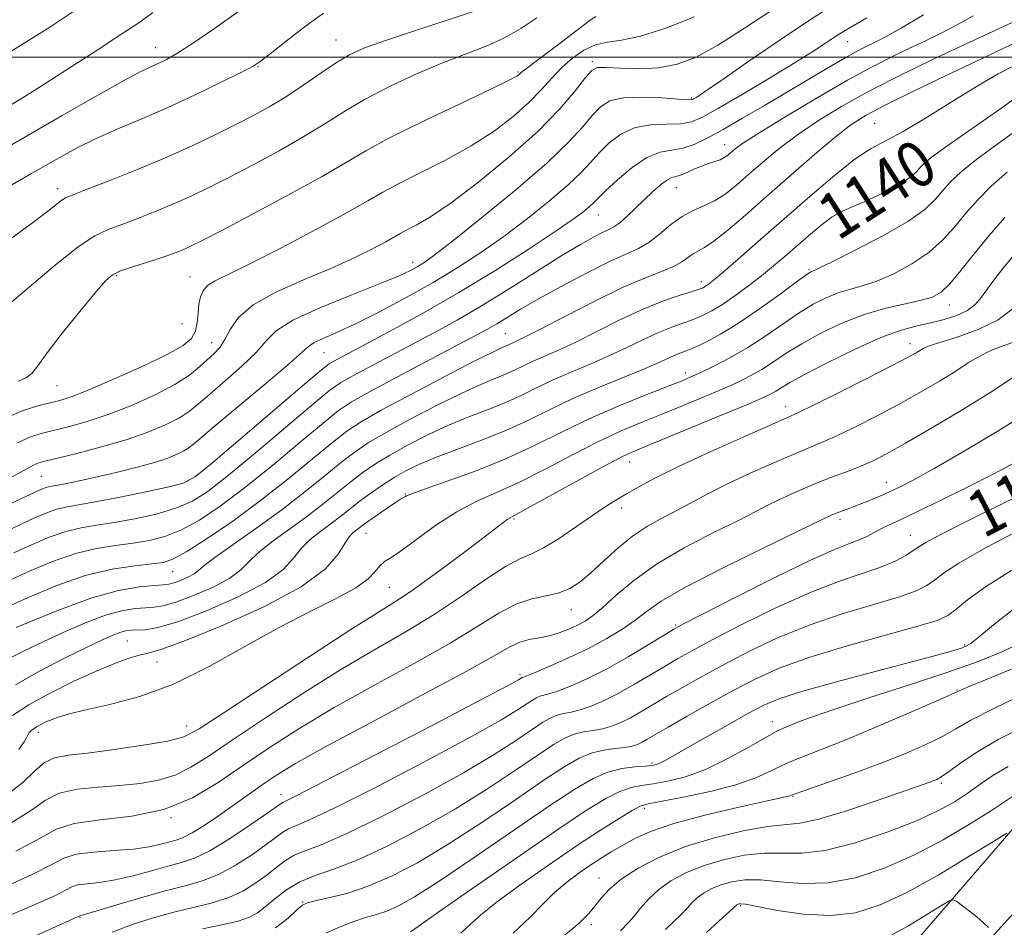
# Model space of a CAD drawing. Extents: x 2112300 to 2115200, y 314800 to 317700.
# Drawn here: x 2112827 to 2112998, y 315349 to 315507 of the extents above; entities that cross this region are included whole.
import ezdxf

# ---------------------------------------------------------------- set-up
doc = ezdxf.new("R2010")
doc.units = 0
doc.header["$MEASUREMENT"] = 0
for name, color, linetype, lineweight in [('DTM HARD BREAKLINE', 7, 'Continuous', 0), ('DTM SPOT ELEVATION', 2, 'Continuous', 13), ('GRID LINE', 7, 'Continuous', 0), ('INDEX CONTOUR', 41, 'Continuous', 13), ('INDEX CONTOUR LABEL', 244, 'Continuous', 0), ('INTERMEDIATE CONTOUR', 44, 'Continuous', 0)]:
    doc.layers.add(name, color=color, linetype=linetype, lineweight=lineweight)
doc.styles.add('Style-ITALICS', font='ITALICS.shx')

msp = doc.modelspace()

# ---------------------------------------------------------------- linework, layer by layer
at = {"layer": 'DTM HARD BREAKLINE'}
for points in [[(2113131.14, 315553.22, 1119.39), (2113119.95, 315540.69, 1118.9), (2113091.86, 315516.14, 1118.43), (2113072.14, 315478.06, 1117.97), (2113053.39, 315446.79, 1116.31), (2113034.72, 315418.72, 1113.59), (2113019.17, 315399.18, 1108.48), (2113001.55, 315369, 1100.52), (2112972.85, 315335.74, 1094.96), (2112955.91, 315316.85, 1093.89), (2112906.69, 315292.17, 1095.09), (2112868.5, 315275.25, 1095.55), (2112837.49, 315260.76, 1096.28), (2112800.09, 315243.08, 1095.88), (2112778.55, 315221.94, 1094.29)], [(2113131.14, 315538.2, 1119.08), (2113127, 315533.57, 1118.9), (2113099.87, 315509.86, 1118.43), (2113080.88, 315473.18, 1117.97), (2113061.85, 315441.45, 1116.31), (2113042.81, 315412.83, 1113.59), (2113027.44, 315393.52, 1108.48), (2113009.65, 315363.04, 1100.52), (2112977.22, 315327.16, 1094.6), (2112964.61, 315311.62, 1093.69), (2112910.96, 315283.12, 1095.09), (2112872.64, 315266.15, 1095.55), (2112851.34, 315256.32, 1094.72), (2112810.34, 315235.51, 1094.33), (2112778.48, 315208.43, 1092.23)]]:
    msp.add_polyline3d(points, dxfattribs=at)
at = {"layer": 'DTM SPOT ELEVATION'}
for p in [(2112881.44, 315503.02, 1164.8), (2112970.31, 315502.71, 1151.2), (2112850.12, 315501.68, 1168.7), (2112925.95, 315499.22, 1156.3), (2112867.92, 315498.37, 1165.9), (2112913.07, 315497.48, 1160.2), (2112943.18, 315492.95, 1154.2), (2112975, 315488.56, 1142.8), (2112948.95, 315484.84, 1148.7), (2112979.79, 315483.69, 1141.5), (2112833.1, 315477.21, 1164.5), (2112940.52, 315477.37, 1147.2), (2112926.97, 315472.6, 1149.2), (2112894.74, 315464.42, 1154.6), (2112963.59, 315463.19, 1138.2), (2112843.35, 315462.09, 1159.8), (2112856.06, 315461.92, 1158.8), (2112944.88, 315461.02, 1142.5), (2112987.96, 315457, 1133.3), (2112854.68, 315453.74, 1159.5), (2112910.86, 315452.03, 1144.9), (2112859.82, 315450.43, 1156.7), (2112981.12, 315450.25, 1130.6), (2112879.33, 315448.72, 1151.1), (2112942.16, 315445.18, 1136.5), (2112832.96, 315443, 1159.1), (2112959.54, 315439.35, 1130.6), (2112932.42, 315429.75, 1131.3), (2112830.27, 315427.24, 1153), (2112855.75, 315426.48, 1150.2), (2112977.02, 315426.21, 1124.7), (2112893.48, 315424.17, 1136.1), (2112931.07, 315421.73, 1129.5), (2112912.36, 315419.83, 1131.8), (2112968.95, 315419.8, 1123.6), (2112886.64, 315417.37, 1135.2), (2112981.17, 315417, 1120.8), (2112853.06, 315410.77, 1143.2), (2112890.73, 315407.94, 1133), (2112922.31, 315404.08, 1127.3), (2112940.4, 315401.43, 1122.2), (2112845.19, 315398.64, 1137), (2112990.63, 315397.95, 1114.2), (2112850.35, 315394.98, 1135.2), (2112913.42, 315392.83, 1124.3), (2112989.29, 315390.12, 1110.1), (2112957.24, 315384.66, 1112.6), (2112829.74, 315382.78, 1133.5), (2112855.49, 315383.89, 1132.7), (2112936.33, 315377.46, 1114.3), (2112986.54, 315373.91, 1105.7), (2112871.9, 315372, 1124.6), (2112960.78, 315371.67, 1107.9), (2112934.96, 315369.57, 1109.6), (2112852.76, 315367.96, 1128), (2112927.13, 315357.5, 1106.7), (2112875.67, 315353.35, 1116.1), (2112951.74, 315352.67, 1099.8), (2112836.97, 315350.68, 1121.9), (2112925.76, 315349.39, 1105.6)]:
    msp.add_point(p, dxfattribs=at)
at = {"layer": 'GRID LINE', "flags": 128}
msp.add_lwpolyline([(2112500, 315500), (2115000, 315500)], dxfattribs=at)
at = {"layer": 'INDEX CONTOUR', "flags": 128}
for points, elevation in [([(2112825.095, 315491.824), (2112827.1, 315493.034), (2112830.232, 315494.985), (2112834.662, 315497.804), (2112839.62, 315501.004), (2112844.099, 315503.939), (2112847.351, 315506.132), (2112849.652, 315507.781)], 1170), ([(2112823.093, 315417.218), (2112828.938, 315419.957), (2112831.043, 315420.866), (2112832.809, 315421.492), (2112834.472, 315421.892), (2112839.621, 315422.784), (2112843.981, 315423.628), (2112848.733, 315424.602), (2112852.683, 315425.447), (2112855.093, 315426.09), (2112857.033, 315427.209), (2112860.026, 315429.669), (2112875.979, 315443.247), (2112878.895, 315445.707), (2112880.246, 315446.774), (2112881.038, 315447.256), (2112891.396, 315452.747), (2112896.76, 315455.686), (2112902.776, 315459.145), (2112909.005, 315462.943), (2112914.814, 315466.645), (2112919.521, 315469.751), (2112922.64, 315471.899), (2112924.464, 315473.251), (2112925.481, 315474.104), (2112926.167, 315474.761), (2112926.948, 315475.552), (2112928.236, 315476.817), (2112930.302, 315478.736), (2112932.848, 315480.863), (2112935.431, 315482.596), (2112937.709, 315483.508), (2112939.735, 315483.89), (2112941.66, 315484.21), (2112943.647, 315484.859), (2112945.908, 315485.936), (2112948.664, 315487.46), (2112952.053, 315489.419), (2112955.864, 315491.659), (2112966.956, 315498.254), (2112969.72, 315499.865), (2112971.726, 315500.98), (2112973.158, 315501.722), (2112975.401, 315502.798), (2112976.998, 315503.634), (2112979.588, 315505.093), (2112983.459, 315507.366)], 1150), ([(2112826.313, 315443.785), (2112827.716, 315444.385), (2112828.686, 315445.152), (2112829.681, 315446.448), (2112831.298, 315448.693), (2112833.902, 315452.073), (2112836.936, 315455.87), (2112839.616, 315459.132), (2112841.389, 315461.161), (2112842.654, 315462.242), (2112844.035, 315462.904), (2112845.992, 315463.581), (2112850.527, 315465.005), (2112852.382, 315465.631), (2112853.874, 315466.188), (2112855.108, 315466.696), (2112856.31, 315467.243), (2112858.191, 315468.186), (2112861.587, 315469.951), (2112866.95, 315472.771), (2112873.208, 315476.113), (2112878.909, 315479.252), (2112883.072, 315481.68), (2112886.597, 315483.757), (2112890.856, 315486.061), (2112896.726, 315488.961), (2112903.118, 315492), (2112908.447, 315494.513), (2112911.539, 315496.012), (2112912.849, 315496.709), (2112913.239, 315496.997), (2112913.471, 315497.224), (2112913.89, 315497.591), (2112914.737, 315498.257), (2112916.178, 315499.332), (2112920.161, 315502.283), (2112925.606, 315506.429), (2112926.557, 315507.118)], 1160), ([(2112824.781, 315395.685), (2112827.421, 315397.019), (2112830.573, 315398.527), (2112834.183, 315400.199), (2112837.922, 315401.819), (2112841.392, 315403.12), (2112844.275, 315403.907), (2112846.58, 315404.281), (2112848.393, 315404.416), (2112849.873, 315404.497), (2112851.452, 315404.74), (2112853.63, 315405.368), (2112856.697, 315406.522), (2112860.081, 315408.013), (2112862.997, 315409.565), (2112864.912, 315410.985), (2112866.311, 315412.388), (2112867.935, 315413.968), (2112870.324, 315415.865), (2112876.324, 315420.231), (2112879.173, 315422.435), (2112884.048, 315426.362), (2112886.146, 315427.948), (2112888.294, 315429.407), (2112890.803, 315430.926), (2112893.885, 315432.636), (2112897.369, 315434.42), (2112900.992, 315436.101), (2112904.52, 315437.553), (2112907.851, 315438.841), (2112910.916, 315440.077), (2112913.694, 315441.353), (2112916.369, 315442.668), (2112919.175, 315444.005), (2112922.277, 315445.351), (2112925.561, 315446.724), (2112928.846, 315448.146), (2112931.97, 315449.616), (2112934.86, 315451.024), (2112937.46, 315452.233), (2112939.736, 315453.151), (2112943.487, 315454.481), (2112945.096, 315455.144), (2112946.722, 315455.973), (2112948.558, 315457.095), (2112950.721, 315458.584), (2112953.058, 315460.308), (2112955.345, 315462.083), (2112957.42, 315463.772), (2112959.372, 315465.433), (2112963.471, 315469.022), (2112965.612, 315470.81), (2112967.621, 315472.29), (2112969.411, 315473.31), (2112971.175, 315474.08), (2112973.174, 315474.902), (2112975.555, 315475.993), (2112977.995, 315477.227), (2112980.052, 315478.396), (2112981.411, 315479.342), (2112982.233, 315480.098), (2112982.801, 315480.759), (2112983.462, 315481.466), (2112984.812, 315482.593), (2112987.51, 315484.571), (2112997.047, 315491.216), (2113001.72, 315494.564)], 1140), ([(2112825.124, 315367.106), (2112828.579, 315369.29), (2112830.996, 315371.021), (2112833.378, 315372.238), (2112836.491, 315372.933), (2112840.142, 315373.289), (2112843.9, 315373.538), (2112847.406, 315373.891), (2112850.603, 315374.47), (2112853.506, 315375.372), (2112856.243, 315376.716), (2112859.389, 315378.714), (2112863.628, 315381.592), (2112869.38, 315385.433), (2112876.003, 315389.735), (2112882.589, 315393.846), (2112888.432, 315397.292), (2112893.628, 315400.289), (2112898.473, 315403.229), (2112903.153, 315406.353), (2112907.414, 315409.313), (2112910.892, 315411.61), (2112913.389, 315412.941), (2112915.377, 315413.781), (2112917.496, 315414.798), (2112920.198, 315416.47), (2112923.184, 315418.514), (2112925.966, 315420.459), (2112928.193, 315421.952), (2112930.059, 315423.118), (2112931.895, 315424.203), (2112934.049, 315425.435), (2112936.945, 315426.98), (2112941.024, 315428.985), (2112946.434, 315431.486), (2112952.157, 315434.049), (2112959.757, 315437.388), (2112961.775, 315438.31), (2112964.387, 315439.589), (2112968.585, 315441.693), (2112973.522, 315444.189), (2112977.892, 315446.42), (2112980.7, 315447.884), (2112982.199, 315448.703), (2112983.526, 315449.502), (2112984.456, 315449.904), (2112986.281, 315450.505), (2112989.314, 315451.429), (2112992.965, 315452.716), (2112996.426, 315454.395), (2112999.122, 315456.44)], 1130), ([(2112842.592, 315348.112), (2112846.227, 315349.481), (2112849.895, 315350.646), (2112853.48, 315351.616), (2112856.875, 315352.425), (2112860.008, 315353.199), (2112862.814, 315354.092), (2112865.252, 315355.213), (2112867.367, 315356.507), (2112869.228, 315357.872), (2112870.911, 315359.213), (2112872.522, 315360.432), (2112874.176, 315361.432), (2112876.086, 315362.226), (2112878.863, 315363.278), (2112883.218, 315365.162), (2112889.516, 315368.239), (2112896.752, 315372.013), (2112903.573, 315375.779), (2112908.905, 315378.95), (2112912.78, 315381.439), (2112915.503, 315383.279), (2112917.382, 315384.525), (2112918.72, 315385.302), (2112919.821, 315385.754), (2112920.955, 315386.027), (2112922.257, 315386.28), (2112923.831, 315386.674), (2112925.756, 315387.342), (2112928.007, 315388.312), (2112930.545, 315389.584), (2112933.293, 315391.123), (2112936.049, 315392.759), (2112938.585, 315394.29), (2112940.827, 315395.61), (2112943.353, 315397.014), (2112946.903, 315398.9), (2112951.942, 315401.5), (2112957.832, 315404.403), (2112963.664, 315407.036), (2112968.688, 315408.97), (2112972.805, 315410.347), (2112976.074, 315411.453), (2112978.569, 315412.511), (2112980.4, 315413.501), (2112981.693, 315414.34), (2112982.66, 315415.011), (2112983.878, 315415.767), (2112986.014, 315416.926), (2112989.528, 315418.711), (2112994.067, 315420.96), (2113008.501, 315428.042)], 1120), ([(2112903.125, 315347.909), (2112904.76, 315349.414), (2112906.553, 315351.043), (2112909.263, 315353.237), (2112913.381, 315356.268), (2112918.32, 315359.736), (2112923.227, 315363.071), (2112927.38, 315365.801), (2112930.603, 315367.839), (2112932.855, 315369.196), (2112934.263, 315369.938), (2112935.625, 315370.353), (2112941.739, 315371.517), (2112946.414, 315372.508), (2112950.884, 315373.666), (2112954.366, 315374.895), (2112957.112, 315376.138), (2112959.639, 315377.346), (2112962.429, 315378.518), (2112965.855, 315379.856), (2112970.258, 315381.61), (2112975.721, 315383.898), (2112981.293, 315386.297), (2112985.768, 315388.253), (2112989.302, 315389.826), (2112989.672, 315390.005), (2112990.181, 315390.236), (2112991.498, 315390.788), (2112994.257, 315391.912), (2112998.768, 315393.734)], 1110), ([(2112945.789, 315348.018), (2112947.934, 315350.015), (2112951.058, 315352.802), (2112951.161, 315352.875), (2112951.285, 315352.942), (2112951.43, 315353.001), (2112951.692, 315353.031), (2112952.548, 315352.923), (2112954.567, 315352.551), (2112958.099, 315351.875), (2112962.6, 315351.209), (2112967.305, 315350.955), (2112971.66, 315351.453), (2112975.953, 315352.802), (2112980.685, 315355.039), (2112986.102, 315358.067), (2112991.42, 315361.257), (2112995.601, 315363.85), (2112997.944, 315365.252)], 1100)]:
    msp.add_lwpolyline(points, dxfattribs=dict(at, elevation=elevation))
at = {"layer": 'INTERMEDIATE CONTOUR', "flags": 128}
for points, elevation in [([(2112818.145, 315480.803), (2112833.91, 315489.897), (2112839.68, 315493.195), (2112844.427, 315495.856), (2112847.527, 315497.511), (2112849.387, 315498.417), (2112850.669, 315498.988), (2112851.993, 315499.622), (2112853.805, 315500.648), (2112856.507, 315502.381), (2112860.321, 315505), (2112864.757, 315508.158)], 1168), ([(2112823.341, 315476.794), (2112828.572, 315479.828), (2112832.823, 315482.271), (2112836.385, 315484.225), (2112839.816, 315485.925), (2112843.573, 315487.588), (2112847.723, 315489.343), (2112852.237, 315491.297), (2112856.977, 315493.479), (2112861.39, 315495.603), (2112864.819, 315497.301), (2112866.875, 315498.373), (2112868.278, 315499.272), (2112870.013, 315500.619), (2112872.781, 315502.815), (2112876.118, 315505.399), (2112879.267, 315507.692)], 1166), ([(2112824.464, 315426.745), (2112826.594, 315427.881), (2112828.896, 315429.18), (2112829.686, 315429.52), (2112830.865, 315429.859), (2112836.456, 315431.228), (2112840.706, 315432.336), (2112845.017, 315433.596), (2112848.78, 315434.906), (2112851.858, 315436.199), (2112854.233, 315437.415), (2112855.983, 315438.551), (2112857.559, 315439.829), (2112859.509, 315441.525), (2112862.177, 315443.801), (2112865.097, 315446.354), (2112867.6, 315448.766), (2112869.316, 315450.743), (2112871.056, 315452.493), (2112873.931, 315454.35), (2112878.63, 315456.528), (2112884.162, 315458.772), (2112889.116, 315460.71), (2112892.421, 315462.067), (2112894.363, 315462.962), (2112895.561, 315463.612), (2112896.67, 315464.301), (2112898.441, 315465.582), (2112901.654, 315468.072), (2112906.73, 315472.116), (2112912.651, 315476.973), (2112918.037, 315481.625), (2112921.834, 315485.269), (2112924.282, 315487.949), (2112925.943, 315489.923), (2112927.36, 315491.404), (2112929.003, 315492.427), (2112931.319, 315492.982), (2112934.541, 315493.096), (2112938.025, 315492.942), (2112940.906, 315492.729), (2112942.556, 315492.626), (2112943.278, 315492.653), (2112943.609, 315492.788), (2112944.11, 315493.096), (2112945.439, 315493.982), (2112948.28, 315495.934), (2112952.981, 315499.196), (2112958.554, 315503.036), (2112963.676, 315506.473), (2112967.396, 315508.805)], 1154), ([(2112824.842, 315468.397), (2112828.758, 315471.269), (2112831.38, 315473.269), (2112833.81, 315475.181), (2112834.49, 315475.607), (2112835.627, 315476.093), (2112837.931, 315476.98), (2112841.854, 315478.503), (2112846.805, 315480.478), (2112851.937, 315482.617), (2112856.553, 315484.675), (2112860.57, 315486.584), (2112864.059, 315488.321), (2112867.118, 315489.897), (2112869.96, 315491.464), (2112872.825, 315493.209), (2112875.863, 315495.235), (2112878.87, 315497.31), (2112881.55, 315499.116), (2112883.801, 315500.451), (2112886.29, 315501.577), (2112889.878, 315502.869), (2112895.045, 315504.578), (2112900.774, 315506.447), (2112905.666, 315508.097)], 1164), ([(2112825.131, 315501.151), (2112828.051, 315502.941), (2112831.728, 315505.259), (2112835.927, 315507.992)], 1172), ([(2112826.151, 315433.057), (2112828.292, 315434.026), (2112830.248, 315434.658), (2112834.955, 315435.825), (2112838.066, 315436.698), (2112841.711, 315437.909), (2112845.806, 315439.509), (2112849.896, 315441.335), (2112853.435, 315443.17), (2112856.019, 315444.833), (2112857.817, 315446.284), (2112860.267, 315448.568), (2112861.261, 315449.639), (2112862.156, 315450.973), (2112863.076, 315452.738), (2112864.507, 315454.825), (2112867.032, 315457.047), (2112870.993, 315459.245), (2112875.783, 315461.358), (2112880.554, 315463.349), (2112884.604, 315465.172), (2112887.78, 315466.743), (2112890.072, 315467.968), (2112892.608, 315469.422), (2112893.733, 315470.031), (2112895.371, 315470.876), (2112897.841, 315472.316), (2112901.43, 315474.741), (2112906.228, 315478.36), (2112911.539, 315482.702), (2112916.471, 315487.116), (2112920.307, 315491.036), (2112923.029, 315494.212), (2112924.797, 315496.477), (2112925.854, 315497.742), (2112926.794, 315498.234), (2112928.298, 315498.26), (2112930.843, 315498.111), (2112934.091, 315498.01), (2112937.497, 315498.168), (2112940.689, 315498.79), (2112943.959, 315500.052), (2112947.772, 315502.128), (2112952.406, 315505.06), (2112957.414, 315508.362)], 1156), ([(2112823.732, 315421.926), (2112829.293, 315424.556), (2112830.461, 315425.083), (2112831.116, 315425.324), (2112831.674, 315425.458), (2112833.492, 315425.776), (2112835.15, 315426.102), (2112837.392, 315426.578), (2112840.203, 315427.209), (2112843.495, 315427.986), (2112846.884, 315428.834), (2112849.913, 315429.668), (2112852.225, 315430.418), (2112853.879, 315431.077), (2112855.032, 315431.66), (2112855.947, 315432.269), (2112857.301, 315433.374), (2112859.874, 315435.533), (2112868.933, 315443.069), (2112873.044, 315446.559), (2112876.664, 315449.811), (2112877.655, 315450.468), (2112879.203, 315451.191), (2112881.552, 315452.222), (2112884.807, 315453.732), (2112888.969, 315455.82), (2112893.635, 315458.302), (2112898.299, 315460.919), (2112902.58, 315463.486), (2112906.595, 315466.096), (2112910.588, 315468.911), (2112914.685, 315472.008), (2112918.557, 315475.112), (2112921.759, 315477.865), (2112924.001, 315480.015), (2112925.615, 315481.751), (2112927.09, 315483.37), (2112928.831, 315485.07), (2112930.925, 315486.645), (2112933.375, 315487.789), (2112936.125, 315488.302), (2112938.88, 315488.416), (2112941.283, 315488.469), (2112943.167, 315488.781), (2112945.114, 315489.603), (2112947.895, 315491.164), (2112951.993, 315493.568), (2112956.735, 315496.391), (2112961.161, 315499.085), (2112964.513, 315501.206), (2112968.415, 315503.785), (2112969.57, 315504.507), (2112973.606, 315506.854)], 1152), ([(2112824.141, 315437.419), (2112827.116, 315438.675), (2112829.658, 315439.475), (2112833.455, 315440.422), (2112835.428, 315441.06), (2112838.406, 315442.222), (2112842.812, 315444.092), (2112847.777, 315446.311), (2112852.103, 315448.383), (2112854.883, 315449.951), (2112856.347, 315451.203), (2112857.013, 315452.459), (2112857.333, 315453.955), (2112857.503, 315455.575), (2112857.647, 315457.114), (2112857.891, 315458.411), (2112858.351, 315459.474), (2112859.138, 315460.356), (2112860.436, 315461.171), (2112866.476, 315464.128), (2112871.957, 315466.93), (2112878.067, 315470.146), (2112883.403, 315473.036), (2112886.988, 315475.074), (2112889.562, 315476.568), (2112892.295, 315478.045), (2112896.049, 315479.918), (2112900.48, 315482.158), (2112904.939, 315484.628), (2112908.886, 315487.189), (2112912.217, 315489.737), (2112914.934, 315492.162), (2112917.085, 315494.38), (2112918.894, 315496.393), (2112920.632, 315498.225), (2112922.509, 315499.873), (2112924.5, 315501.228), (2112926.523, 315502.157), (2112928.581, 315502.622), (2112931.03, 315502.982), (2112934.314, 315503.689), (2112938.691, 315505.086), (2112943.686, 315507.054)], 1158), ([(2112824.67, 315409.13), (2112828.228, 315410.757), (2112832.207, 315412.431), (2112836.194, 315413.827), (2112839.856, 315414.715), (2112843.169, 315415.234), (2112846.188, 315415.614), (2112848.987, 315416.074), (2112851.726, 315416.795), (2112854.581, 315417.937), (2112857.732, 315419.656), (2112861.341, 315422.058), (2112865.568, 315425.239), (2112870.413, 315429.149), (2112875.228, 315433.158), (2112879.207, 315436.493), (2112881.881, 315438.648), (2112884.149, 315440.185), (2112887.251, 315441.933), (2112891.997, 315444.469), (2112905.678, 315451.67), (2112907.777, 315452.807), (2112909.396, 315453.746), (2112911.184, 315454.841), (2112913.499, 315456.242), (2112916.625, 315458.049), (2112920.672, 315460.273), (2112925.039, 315462.573), (2112928.949, 315464.521), (2112933.948, 315466.801), (2112935.754, 315467.861), (2112937.625, 315469.316), (2112939.577, 315470.943), (2112941.54, 315472.386), (2112943.453, 315473.4), (2112945.326, 315474.188), (2112947.176, 315475.056), (2112949.039, 315476.259), (2112950.998, 315477.814), (2112953.151, 315479.683), (2112955.589, 315481.819), (2112958.375, 315484.141), (2112961.569, 315486.565), (2112965.206, 315489.016), (2112969.236, 315491.461), (2112973.587, 315493.88), (2112978.175, 315496.252), (2112982.866, 315498.554), (2112987.514, 315500.763), (2112998.84, 315506.072)], 1146), ([(2112825.071, 315457.456), (2112828.554, 315460.457), (2112832.743, 315463.982), (2112836.652, 315467.066), (2112839.568, 315469.009), (2112841.874, 315470.125), (2112844.23, 315470.992), (2112847.118, 315472.067), (2112850.34, 315473.333), (2112853.523, 315474.656), (2112856.432, 315475.959), (2112859.381, 315477.385), (2112862.824, 315479.136), (2112867.034, 315481.334), (2112871.584, 315483.789), (2112875.867, 315486.231), (2112879.474, 315488.46), (2112882.784, 315490.556), (2112886.372, 315492.666), (2112890.64, 315494.879), (2112895.286, 315497.054), (2112899.836, 315498.992), (2112907.492, 315501.945), (2112910.674, 315503.374), (2112913.556, 315505.034), (2112916.307, 315506.87)], 1162), ([(2112825.499, 315413.935), (2112828.583, 315415.357), (2112831.625, 315416.648), (2112834.501, 315417.659), (2112837.164, 315418.303), (2112839.858, 315418.742), (2112842.905, 315419.199), (2112846.484, 315419.852), (2112850.229, 315420.698), (2112853.633, 315421.692), (2112856.413, 315422.873), (2112859.187, 315424.634), (2112862.797, 315427.454), (2112867.734, 315431.548), (2112877.593, 315439.87), (2112880.388, 315442.178), (2112882.198, 315443.48), (2112884.145, 315444.595), (2112887.081, 315446.163), (2112894.724, 315450.189), (2112898.561, 315452.224), (2112902.461, 315454.371), (2112906.734, 315456.866), (2112911.534, 315459.825), (2112920.668, 315465.573), (2112923.89, 315467.512), (2112926.156, 315468.782), (2112927.712, 315469.57), (2112928.81, 315470.079), (2112929.717, 315470.556), (2112930.703, 315471.263), (2112931.969, 315472.383), (2112933.44, 315473.789), (2112934.969, 315475.277), (2112936.425, 315476.659), (2112937.728, 315477.812), (2112938.813, 315478.629), (2112939.657, 315479.063), (2112941.259, 315479.541), (2112942.346, 315479.992), (2112943.599, 315480.564), (2112944.896, 315481.12), (2112946.125, 315481.553), (2112947.227, 315481.899), (2112948.151, 315482.226), (2112948.872, 315482.592), (2112949.468, 315483.016), (2112950.775, 315484.119), (2112952.226, 315485.158), (2112955.031, 315486.974), (2112959.544, 315489.748), (2112964.975, 315492.987), (2112970.25, 315496.03), (2112974.535, 315498.366), (2112977.96, 315500.106), (2112980.898, 315501.512), (2112983.671, 315502.817), (2112986.414, 315504.144), (2112989.214, 315505.582), (2112992.101, 315507.185)], 1148), ([(2112823.842, 315404.326), (2112827.873, 315406.157), (2112832.788, 315408.213), (2112837.886, 315409.995), (2112842.547, 315411.127), (2112846.48, 315411.726), (2112849.472, 315412.029), (2112851.49, 315412.299), (2112853.222, 315412.891), (2112855.531, 315414.181), (2112859.053, 315416.438), (2112863.495, 315419.483), (2112868.339, 315423.024), (2112873.091, 315426.749), (2112877.369, 315430.255), (2112880.82, 315433.116), (2112883.334, 315435.098), (2112885.785, 315436.726), (2112889.298, 315438.716), (2112894.552, 315441.535), (2112900.473, 315444.648), (2112905.553, 315447.273), (2112908.66, 315448.829), (2112910.178, 315449.54), (2112910.87, 315449.835), (2112911.381, 315450.069), (2112912.387, 315450.556), (2112913.064, 315450.861), (2112914.417, 315451.51), (2112917.055, 315452.852), (2112921.311, 315455.068), (2112926.412, 315457.685), (2112931.307, 315460.067), (2112935.161, 315461.735), (2112937.99, 315462.837), (2112940.027, 315463.677), (2112941.492, 315464.494), (2112943.448, 315465.891), (2112945.43, 315466.975), (2112947.075, 315468.085), (2112949.464, 315469.984), (2112952.56, 315472.62), (2112956.263, 315475.864), (2112960.402, 315479.518), (2112964.524, 315483.124), (2112968.107, 315486.157), (2112970.868, 315488.284), (2112973.497, 315489.935), (2112976.924, 315491.731), (2112981.758, 315494.111), (2112987.314, 315496.79), (2112992.583, 315499.299), (2112999.874, 315502.748)], 1144), ([(2112825.921, 315400.997), (2112832.961, 315403.909), (2112838.859, 315406.107), (2112843.642, 315407.418), (2112847.317, 315408.043), (2112849.888, 315408.278), (2112851.443, 315408.385), (2112852.404, 315408.505), (2112853.274, 315408.744), (2112854.424, 315409.177), (2112855.693, 315409.736), (2112856.786, 315410.318), (2112857.57, 315410.895), (2112858.558, 315411.73), (2112860.419, 315413.163), (2112863.609, 315415.42), (2112867.695, 315418.282), (2112872.025, 315421.423), (2112876.041, 315424.531), (2112879.546, 315427.375), (2112882.434, 315429.739), (2112884.74, 315431.523), (2112887.04, 315433.068), (2112890.051, 315434.822), (2112894.218, 315437.085), (2112898.921, 315439.534), (2112903.274, 315441.688), (2112906.59, 315443.191), (2112910.893, 315444.956), (2112912.537, 315445.71), (2112914.12, 315446.489), (2112915.782, 315447.281), (2112919.99, 315449.117), (2112922.95, 315450.499), (2112930.751, 315454.388), (2112934.774, 315456.264), (2112938.316, 315457.688), (2112941.193, 315458.679), (2112943.282, 315459.327), (2112944.532, 315459.731), (2112945.2, 315459.996), (2112945.615, 315460.235), (2112946.112, 315460.588), (2112947.018, 315461.314), (2112948.668, 315462.704), (2112951.3, 315464.968), (2112954.778, 315467.994), (2112963.311, 315475.494), (2112967.646, 315479.216), (2112971.384, 315482.197), (2112974.25, 315484.1), (2112979.939, 315487.149), (2112984.099, 315489.628), (2112988.757, 315492.522), (2112993.083, 315495.186), (2112996.418, 315497.117), (2112998.782, 315498.371)], 1142), ([(2112825.764, 315391.052), (2112829.923, 315393.4), (2112834.295, 315395.651), (2112838.133, 315397.532), (2112840.874, 315398.843), (2112842.685, 315399.66), (2112843.924, 315400.133), (2112844.909, 315400.395), (2112845.843, 315400.516), (2112848.302, 315400.609), (2112850.498, 315400.976), (2112853.986, 315401.992), (2112858.97, 315403.868), (2112864.468, 315406.289), (2112869.207, 315408.813), (2112872.253, 315411.075), (2112874.066, 315413.045), (2112875.447, 315414.773), (2112877.039, 315416.311), (2112878.825, 315417.714), (2112880.623, 315419.039), (2112882.304, 315420.338), (2112883.942, 315421.644), (2112885.662, 315422.986), (2112887.551, 315424.373), (2112889.548, 315425.747), (2112891.556, 315427.032), (2112893.552, 315428.187), (2112895.819, 315429.305), (2112898.711, 315430.515), (2112902.45, 315431.916), (2112906.688, 315433.492), (2112910.939, 315435.198), (2112914.851, 315436.993), (2112918.618, 315438.846), (2112922.569, 315440.73), (2112926.883, 315442.597), (2112934.741, 315445.794), (2112937.286, 315446.886), (2112940.146, 315448.203), (2112941.157, 315448.613), (2112942.259, 315449.038), (2112943.692, 315449.634), (2112945.654, 315450.552), (2112948.198, 315451.914), (2112951.336, 315453.834), (2112954.97, 315456.312), (2112958.547, 315458.888), (2112961.401, 315460.988), (2112963.056, 315462.19), (2112963.783, 315462.686), (2112964.046, 315462.816), (2112964.339, 315462.926), (2112965.303, 315463.365), (2112967.611, 315464.483), (2112971.618, 315466.486), (2112976.405, 315468.999), (2112980.733, 315471.503), (2112983.671, 315473.591), (2112985.502, 315475.317), (2112986.815, 315476.851), (2112988.171, 315478.374), (2112990.014, 315480.118), (2112992.757, 315482.328), (2112996.629, 315485.159), (2113001.11, 315488.396)], 1138), ([(2112825.259, 315385.685), (2112828.114, 315387.548), (2112831.781, 315389.59), (2112835.811, 315391.611), (2112839.648, 315393.378), (2112842.84, 315394.709), (2112845.355, 315395.621), (2112847.271, 315396.182), (2112848.842, 315396.541), (2112851.043, 315397.165), (2112855.032, 315398.603), (2112861.448, 315401.209), (2112868.883, 315404.566), (2112875.419, 315408.06), (2112879.595, 315411.165), (2112881.82, 315413.702), (2112882.962, 315415.578), (2112883.755, 315416.756), (2112884.389, 315417.428), (2112886.098, 315418.75), (2112887.134, 315419.51), (2112888.641, 315420.577), (2112890.317, 315421.737), (2112891.757, 315422.709), (2112892.659, 315423.284), (2112893.367, 315423.678), (2112893.668, 315423.832), (2112894.603, 315424.209), (2112896.824, 315425.013), (2112900.737, 315426.383), (2112905.76, 315428.22), (2112911.067, 315430.356), (2112916.021, 315432.639), (2112920.731, 315434.973), (2112925.497, 315437.276), (2112930.459, 315439.448), (2112935.141, 315441.348), (2112941.385, 315443.788), (2112943.082, 315444.498), (2112944.774, 315445.271), (2112947.057, 315446.374), (2112949.859, 315447.835), (2112952.933, 315449.618), (2112956.058, 315451.656), (2112959.081, 315453.741), (2112961.87, 315455.631), (2112964.335, 315457.132), (2112966.543, 315458.26), (2112968.601, 315459.079), (2112970.631, 315459.686), (2112972.814, 315460.293), (2112975.343, 315461.146), (2112978.319, 315462.432), (2112981.456, 315464.114), (2112984.379, 315466.094), (2112986.808, 315468.281), (2112988.88, 315470.591), (2112990.829, 315472.944), (2112992.88, 315475.282), (2112995.215, 315477.643), (2112998.004, 315480.086)], 1136), ([(2112826.357, 315379.794), (2112827.258, 315381.125), (2112827.755, 315381.965), (2112827.997, 315382.431), (2112828.17, 315382.728), (2112828.436, 315383.025), (2112828.844, 315383.359), (2112829.415, 315383.734), (2112830.164, 315384.147), (2112831.073, 315384.587), (2112832.121, 315385.037), (2112833.365, 315385.496), (2112835.173, 315386.024), (2112837.995, 315386.696), (2112842.139, 315387.618), (2112847.352, 315389.022), (2112853.241, 315391.174), (2112859.432, 315394.199), (2112865.63, 315397.667), (2112871.559, 315401.012), (2112876.942, 315403.786), (2112881.486, 315406.016), (2112884.899, 315407.858), (2112887.02, 315409.428), (2112888.225, 315410.726), (2112889.023, 315411.716), (2112889.883, 315412.441), (2112891.119, 315413.232), (2112893.007, 315414.496), (2112895.713, 315416.49), (2112898.975, 315418.86), (2112902.421, 315421.102), (2112905.794, 315422.867), (2112909.289, 315424.424), (2112913.212, 315426.196), (2112917.738, 315428.467), (2112922.506, 315430.966), (2112927.024, 315433.282), (2112930.938, 315435.114), (2112934.457, 315436.6), (2112937.929, 315437.988), (2112941.588, 315439.465), (2112945.218, 315440.964), (2112948.488, 315442.356), (2112951.161, 315443.559), (2112953.379, 315444.666), (2112955.38, 315445.815), (2112957.397, 315447.123), (2112959.645, 315448.611), (2112962.339, 315450.274), (2112965.615, 315452.074), (2112969.303, 315453.834), (2112973.157, 315455.343), (2112976.924, 315456.445), (2112980.325, 315457.221), (2112983.076, 315457.809), (2112985.019, 315458.379), (2112986.508, 315459.228), (2112988.024, 315460.685), (2112989.947, 315462.97), (2112992.259, 315465.864), (2112994.844, 315469.036), (2112997.589, 315472.19)], 1134), ([(2112824.427, 315372.065), (2112827.105, 315374.153), (2112829.099, 315376.067), (2112830.789, 315377.527), (2112832.575, 315378.355), (2112834.919, 315378.793), (2112838.305, 315379.183), (2112842.944, 315379.788), (2112847.962, 315380.537), (2112852.21, 315381.278), (2112855.024, 315382.015), (2112857.663, 315383.366), (2112861.867, 315386.105), (2112868.739, 315390.643), (2112876.825, 315395.947), (2112884.033, 315400.619), (2112892.078, 315405.692), (2112895.099, 315407.72), (2112898.921, 315410.476), (2112903.054, 315413.555), (2112906.64, 315416.271), (2112910.402, 315419.152), (2112911.17, 315419.716), (2112911.786, 315420.098), (2112915.357, 315422.036), (2112924.28, 315426.959), (2112928.552, 315429.289), (2112931.42, 315430.78), (2112933.773, 315431.851), (2112947.354, 315437.432), (2112952.202, 315439.443), (2112955.264, 315440.744), (2112956.9, 315441.496), (2112957.827, 315442.012), (2112958.736, 315442.589), (2112960.21, 315443.48), (2112962.808, 315444.917), (2112966.835, 315447.006), (2112971.581, 315449.329), (2112976.086, 315451.338), (2112979.617, 315452.627), (2112982.363, 315453.373), (2112984.742, 315453.894), (2112987.066, 315454.463), (2112989.244, 315455.162), (2112991.08, 315456.022), (2112992.451, 315457.074), (2112993.535, 315458.331), (2112994.582, 315459.803), (2112995.833, 315461.523), (2112997.476, 315463.62), (2112999.692, 315466.244)], 1132), ([(2112825.821, 315362.148), (2112830.054, 315364.43), (2112832.892, 315365.976), (2112835.965, 315366.95), (2112840.482, 315367.566), (2112845.97, 315368.23), (2112851.537, 315369.399), (2112856.495, 315371.4), (2112860.994, 315374.06), (2112865.388, 315377.078), (2112870.02, 315380.222), (2112875.18, 315383.521), (2112881.145, 315387.073), (2112887.992, 315390.903), (2112895.001, 315394.752), (2112901.25, 315398.287), (2112906.058, 315401.227), (2112909.699, 315403.495), (2112912.687, 315405.064), (2112915.435, 315405.972), (2112917.958, 315406.501), (2112920.174, 315406.994), (2112922.055, 315407.752), (2112923.806, 315408.89), (2112925.69, 315410.479), (2112927.902, 315412.523), (2112930.37, 315414.76), (2112932.958, 315416.862), (2112935.547, 315418.583), (2112938.112, 315420.015), (2112940.644, 315421.334), (2112945.99, 315424.19), (2112949.34, 315425.878), (2112953.37, 315427.771), (2112957.565, 315429.649), (2112961.243, 315431.233), (2112966.161, 315433.266), (2112968.553, 315434.33), (2112971.648, 315435.822), (2112975.281, 315437.669), (2112979.12, 315439.709), (2112982.853, 315441.79), (2112986.24, 315443.77), (2112989.069, 315445.513), (2112991.238, 315446.925), (2112993.107, 315448.074), (2112995.151, 315449.071), (2113000.427, 315451.052)], 1128), ([(2112823.21, 315355.617), (2112828.69, 315358.069), (2112832.089, 315359.827), (2112834.2, 315360.949), (2112836.295, 315361.616), (2112839.313, 315362.002), (2112842.881, 315362.257), (2112846.293, 315362.525), (2112848.993, 315362.905), (2112851.007, 315363.343), (2112853.705, 315364.068), (2112854.905, 315364.506), (2112856.452, 315365.308), (2112858.57, 315366.631), (2112861.015, 315368.279), (2112863.427, 315369.965), (2112867.406, 315372.812), (2112869.219, 315374.091), (2112871.274, 315375.463), (2112874.434, 315377.364), (2112879.701, 315380.3), (2112887.552, 315384.515), (2112896.374, 315389.215), (2112904.027, 315393.346), (2112908.921, 315396.098), (2112911.652, 315397.66), (2112913.36, 315398.465), (2112914.992, 315398.903), (2112916.704, 315399.198), (2112918.454, 315399.531), (2112920.195, 315400.038), (2112921.859, 315400.681), (2112923.371, 315401.38), (2112924.714, 315402.11), (2112926.106, 315403.067), (2112927.822, 315404.506), (2112930.12, 315406.595), (2112933.166, 315409.172), (2112937.106, 315411.996), (2112941.919, 315414.821), (2112946.91, 315417.413), (2112951.212, 315419.541), (2112954.218, 315421.055), (2112956.341, 315422.154), (2112958.254, 315423.116), (2112960.484, 315424.159), (2112962.994, 315425.261), (2112965.605, 315426.336), (2112968.153, 315427.32), (2112970.55, 315428.222), (2112972.72, 315429.072), (2112974.711, 315429.952), (2112977.041, 315431.147), (2112980.35, 315432.999), (2112985.005, 315435.696), (2112990.282, 315438.837), (2112995.183, 315441.869), (2112998.949, 315444.347)], 1126), ([(2112821.847, 315349.778), (2112829.857, 315353.179), (2112832.729, 315354.465), (2112834.47, 315355.365), (2112835.55, 315355.94), (2112836.624, 315356.281), (2112838.22, 315356.494), (2112840.397, 315356.731), (2112843.092, 315357.156), (2112846.193, 315357.87), (2112849.374, 315358.729), (2112852.26, 315359.527), (2112854.627, 315360.16), (2112856.867, 315360.927), (2112859.53, 315362.231), (2112862.932, 315364.299), (2112866.501, 315366.666), (2112869.433, 315368.693), (2112871.903, 315370.437), (2112872.197, 315370.622), (2112872.672, 315370.843), (2112874.613, 315371.805), (2112879.467, 315374.288), (2112887.953, 315378.692), (2112897.892, 315383.877), (2112906.376, 315388.32), (2112911.221, 315390.878), (2112913.14, 315391.912), (2112913.79, 315392.305), (2112914.015, 315392.385), (2112914.594, 315392.608), (2112916.026, 315393.192), (2112918.574, 315394.265), (2112921.841, 315395.706), (2112925.266, 315397.337), (2112928.381, 315399.002), (2112931.077, 315400.637), (2112933.338, 315402.203), (2112935.325, 315403.732), (2112937.908, 315405.538), (2112942.132, 315408.006), (2112948.551, 315411.318), (2112955.74, 315414.843), (2112967.553, 315420.531), (2112968.068, 315420.748), (2112968.764, 315421.019), (2112970.859, 315421.79), (2112972.286, 315422.333), (2112973.957, 315422.999), (2112975.764, 315423.75), (2112977.578, 315424.539), (2112979.398, 315425.388), (2112981.764, 315426.616), (2112985.346, 315428.616), (2112990.526, 315431.616), (2112996.53, 315435.205), (2113002.295, 315438.811)], 1124), ([(2112828.087, 315346.939), (2112836.954, 315350.947), (2112837.127, 315350.986), (2112837.912, 315351.205), (2112839.891, 315351.787), (2112843.393, 315352.834), (2112847.742, 315354.114), (2112852.01, 315355.31), (2112855.496, 315356.216), (2112858.406, 315357.053), (2112861.172, 315358.161), (2112864.092, 315359.756), (2112866.934, 315361.586), (2112869.331, 315363.282), (2112872.212, 315365.434), (2112873.186, 315366.027), (2112876.738, 315367.541), (2112881.342, 315369.725), (2112888.735, 315373.465), (2112897.322, 315377.945), (2112904.974, 315382.05), (2112910.063, 315384.915), (2112912.96, 315386.675), (2112915.539, 315388.388), (2112916.255, 315388.803), (2112916.845, 315389.045), (2112918.426, 315389.444), (2112919.929, 315389.933), (2112922.187, 315390.817), (2112925.104, 315392.121), (2112928.515, 315393.838), (2112932.188, 315395.895), (2112935.641, 315397.951), (2112940.024, 315400.629), (2112941.813, 315401.609), (2112945.091, 315403.306), (2112950.739, 315406.201), (2112957.533, 315409.632), (2112963.729, 315412.652), (2112967.989, 315414.554), (2112970.608, 315415.577), (2112972.29, 315416.202), (2112973.638, 315416.82), (2112976.044, 315418.119), (2112977.375, 315418.766), (2112979.286, 315419.647), (2112982.287, 315421.051), (2112986.677, 315423.165), (2112991.937, 315425.773), (2112997.337, 315428.556), (2113002.274, 315431.252)], 1122), ([(2112858.281, 315348.644), (2112861.613, 315349.346), (2112864.457, 315350.023), (2112866.412, 315350.67), (2112867.8, 315351.426), (2112869.126, 315352.461), (2112870.795, 315353.87), (2112872.832, 315355.43), (2112875.165, 315356.837), (2112877.793, 315357.918), (2112880.989, 315359.015), (2112885.094, 315360.599), (2112890.298, 315363.012), (2112896.183, 315366.082), (2112902.171, 315369.508), (2112907.747, 315372.986), (2112912.6, 315376.202), (2112916.472, 315378.837), (2112919.225, 315380.662), (2112921.185, 315381.801), (2112922.798, 315382.463), (2112924.424, 315382.848), (2112926.089, 315383.116), (2112927.734, 315383.414), (2112929.322, 315383.867), (2112930.909, 315384.503), (2112932.575, 315385.33), (2112934.397, 315386.351), (2112938.842, 315388.979), (2112941.628, 315390.59), (2112944.894, 315392.421), (2112948.716, 315394.496), (2112953.145, 315396.8), (2112958.131, 315399.174), (2112963.598, 315401.42), (2112969.364, 315403.372), (2112979.272, 315406.327), (2112982.211, 315407.371), (2112984.046, 315408.283), (2112985.401, 315409.234), (2112986.956, 315410.427), (2112989.611, 315412.188), (2112994.323, 315414.874), (2113001.537, 315418.621)], 1118), ([(2112870.951, 315348.817), (2112873.135, 315350.542), (2112874.665, 315351.962), (2112875.603, 315352.786), (2112876.447, 315353.205), (2112877.807, 315353.524), (2112880.142, 315354.019), (2112883.315, 315354.826), (2112887.037, 315356.049), (2112891.101, 315357.789), (2112895.615, 315360.151), (2112900.77, 315363.238), (2112906.589, 315367.023), (2112912.42, 315370.966), (2112917.44, 315374.395), (2112921.066, 315376.8), (2112923.65, 315378.299), (2112925.775, 315379.171), (2112927.894, 315379.67), (2112929.921, 315379.952), (2112931.637, 315380.155), (2112932.891, 315380.392), (2112933.812, 315380.695), (2112934.605, 315381.076), (2112935.502, 315381.579), (2112939.099, 315383.669), (2112942.429, 315385.571), (2112946.434, 315387.826), (2112950.528, 315390.09), (2112954.348, 315392.099), (2112958.429, 315393.945), (2112963.532, 315395.803), (2112970.043, 315397.775), (2112976.85, 315399.664), (2112982.471, 315401.201), (2112985.854, 315402.231), (2112987.691, 315403.065), (2112989.11, 315404.129), (2112991.111, 315405.774), (2112994.219, 315408.056), (2112998.83, 315410.956)], 1116), ([(2112879.686, 315347.899), (2112882.154, 315349.035), (2112884.523, 315349.951), (2112886.589, 315350.61), (2112888.446, 315351.147), (2112890.26, 315351.749), (2112892.281, 315352.641), (2112895.094, 315354.23), (2112899.369, 315356.967), (2112905.431, 315361.059), (2112918.41, 315369.952), (2112922.905, 315372.937), (2112926.077, 315374.796), (2112928.623, 315375.873), (2112931.082, 315376.477), (2112933.349, 315376.781), (2112935.16, 315376.924), (2112936.34, 315377.032), (2112937.09, 315377.175), (2112937.694, 315377.407), (2112938.464, 315377.808), (2112945.478, 315381.821), (2112949.404, 315384.043), (2112952.981, 315386.048), (2112955.712, 315387.499), (2112958.522, 315388.672), (2112962.694, 315389.987), (2112969, 315391.735), (2112976.195, 315393.645), (2112982.52, 315395.309), (2112986.641, 315396.42), (2112988.899, 315397.063), (2112990.057, 315397.426), (2112990.827, 315397.722), (2112991.721, 315398.278), (2112993.203, 315399.451), (2112995.649, 315401.481), (2112999.086, 315404.154)], 1114), ([(2112894.381, 315348.135), (2112895.71, 315349.094), (2112899.122, 315351.498), (2112905.207, 315355.744), (2112912.645, 315360.899), (2112919.641, 315365.692), (2112924.795, 315369.126), (2112928.296, 315371.287), (2112930.739, 315372.535), (2112932.671, 315373.207), (2112934.487, 315373.567), (2112936.533, 315373.857), (2112939.09, 315374.305), (2112942.15, 315375.084), (2112945.636, 315376.352), (2112949.398, 315378.166), (2112953.002, 315380.156), (2112955.945, 315381.852), (2112957.892, 315382.912), (2112959.175, 315383.516), (2112961.776, 315384.583), (2112964.216, 315385.505), (2112968.238, 315386.893), (2112974.156, 315388.816), (2112981.051, 315391.037), (2112987.696, 315393.231), (2112993.123, 315395.161), (2112997.379, 315396.904), (2113000.775, 315398.619)], 1112), ([(2112912.183, 315347.936), (2112915.138, 315350.692), (2112917.395, 315352.99), (2112919.404, 315354.976), (2112921.514, 315356.767), (2112923.667, 315358.371), (2112925.702, 315359.763), (2112927.518, 315360.948), (2112929.242, 315362.018), (2112931.063, 315363.094), (2112933.208, 315364.27), (2112936.078, 315365.559), (2112940.117, 315366.95), (2112945.477, 315368.403), (2112951.155, 315369.75), (2112955.857, 315370.793), (2112960.26, 315371.756), (2112960.557, 315371.854), (2112961.376, 315372.149), (2112963.332, 315372.84), (2112966.809, 315374.056), (2112971.274, 315375.645), (2112975.963, 315377.384), (2112980.223, 315379.08), (2112983.857, 315380.661), (2112986.777, 315382.086), (2112989.092, 315383.385), (2112991.693, 315384.876), (2112995.666, 315386.951), (2113001.619, 315389.806)], 1108), ([(2112920.376, 315346.898), (2112923.605, 315349.611), (2112925.351, 315351.317), (2112926.407, 315352.611), (2112927.475, 315353.988), (2112928.911, 315355.546), (2112930.981, 315357.29), (2112933.898, 315359.195), (2112937.64, 315361.131), (2112942.13, 315362.945), (2112947.183, 315364.493), (2112952.178, 315365.683), (2112956.386, 315366.435), (2112961.989, 315367.035), (2112965.316, 315367.732), (2112970.084, 315369.155), (2112975.404, 315370.933), (2112984.369, 315374.073), (2112985.137, 315374.355), (2112985.754, 315374.617), (2112986.549, 315375.07), (2112987.786, 315375.92), (2112989.714, 315377.321), (2112992.533, 315379.223), (2112996.426, 315381.52), (2113001.36, 315384.056)], 1106), ([(2112930.833, 315348.333), (2112932.282, 315349.827), (2112933.201, 315350.864), (2112934.31, 315352.229), (2112935.688, 315353.809), (2112937.419, 315355.441), (2112939.577, 315356.984), (2112942.179, 315358.389), (2112945.23, 315359.631), (2112948.686, 315360.672), (2112952.301, 315361.43), (2112955.779, 315361.807), (2112962.321, 315361.805), (2112966.412, 315362.292), (2112971.581, 315363.598), (2112977.16, 315365.451), (2112982.229, 315367.435), (2112986.093, 315369.216), (2112988.95, 315370.803), (2112991.222, 315372.289), (2112993.311, 315373.76), (2112995.533, 315375.271), (2112998.184, 315376.863)], 1104), ([(2112938.647, 315348.524), (2112940.108, 315349.921), (2112941.399, 315351.178), (2112942.424, 315352.277), (2112943.308, 315353.247), (2112944.239, 315354.122), (2112945.368, 315354.93), (2112946.732, 315355.665), (2112948.33, 315356.316), (2112950.189, 315356.851), (2112952.424, 315357.177), (2112955.173, 315357.179), (2112958.536, 315356.839), (2112962.461, 315356.507), (2112966.859, 315356.624), (2112971.633, 315357.533), (2112976.659, 315359.191), (2112981.807, 315361.455), (2112986.884, 315364.132), (2112991.471, 315366.829), (2112995.088, 315369.106), (2112998.914, 315371.619)], 1102), ([(2112977.576, 315347.381), (2112980.843, 315349.207), (2112984.051, 315351.131), (2112986.573, 315352.695), (2112987.986, 315353.541), (2112988.688, 315353.719), (2112989.28, 315353.382), (2112990.227, 315352.68), (2112991.445, 315351.75), (2112992.712, 315350.725), (2112993.835, 315349.735), (2112994.736, 315348.879)], 1098)]:
    msp.add_lwpolyline(points, dxfattribs=dict(at, elevation=elevation))

# ---------------------------------------------------------------- texts
at = {"layer": 'INDEX CONTOUR LABEL', "style": 'Style-ITALICS', "width": 0.875}
for s, rotation, p in [('1140', 32.6, (2112968.594, 315468.049, 1140)), ('1120', 27.4, (2112993.886, 315416.407, 1120))]:
    msp.add_text(s, height=8, rotation=rotation, dxfattribs=at).set_placement(p)

doc.saveas('drawing.dxf')
